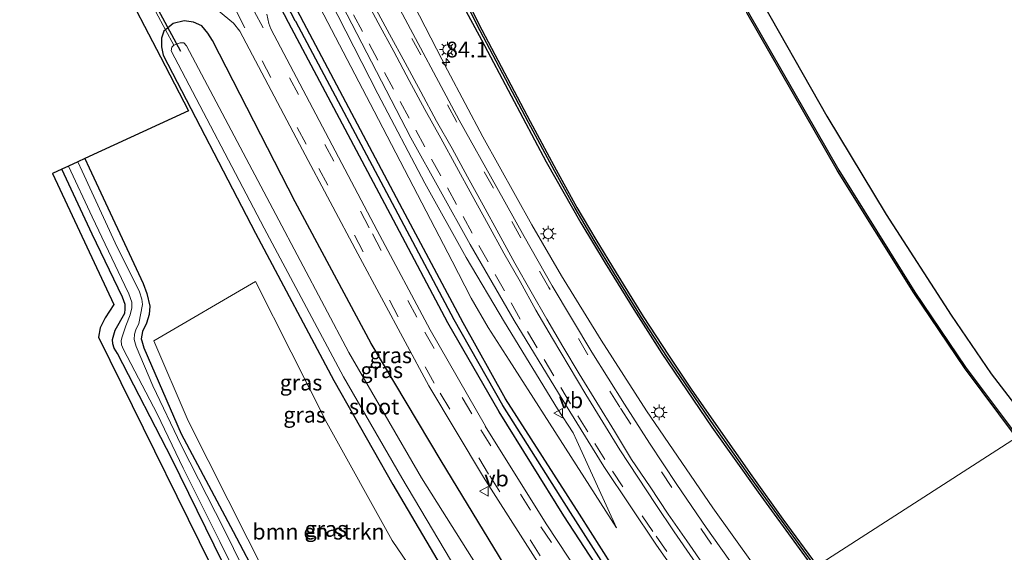
# Model space of a CAD drawing. Units: metres. Extents: x 109997 to 112121, y 518750 to 523461.
# Drawn here: x 111316 to 111473, y 521479 to 521564 of the extents above; entities that cross this region are included whole.
import ezdxf
from ezdxf.enums import TextEntityAlignment as Align

# ---------------------------------------------------------------- set-up
doc = ezdxf.new("R2010")
doc.units = ezdxf.units.M
doc.linetypes.add('IE-TERREINAFSCHEIDING', pattern=[10, 8, -2])
doc.linetypes.add('VW-3-9_STREEP', pattern=[12, 3, -9])
doc.layers.get('0').update_dxf_attribs({"lineweight": 25})
for name, color, linetype, lineweight in [('B-ME-AM-KILOMETR-S-B1', 7, 'Continuous', 18), ('B-ME-BV-GELEIDECONSTRUCTIE-GELEIDERAIL-L-B1', 213, 'BV-GELEIDERAIL', 18), ('B-ME-GC-DAMWAND-GV-B6', 10, 'Continuous', 25), ('B-ME-GR-BOMENSTRUIKEN-GV-B6', 93, 'Continuous', 18), ('B-ME-GW-INSTEEKWATERGANG-L-B1', 10, 'Continuous', 25), ('B-ME-GW-KRUINLIJN-L-B1', 93, 'Continuous', 18), ('B-ME-GW-TEENLIJN-L-B1', 93, 'Continuous', 18), ('B-ME-GW-WATERGANG-GREPPEL-L-B1', 10, 'Continuous', 25), ('B-ME-IE-GRASLAND-GV-B6', 93, 'Continuous', 18), ('B-ME-IE-GRONDWERKLIJN-GROND_INGERICHT-GV-B6', 253, 'Continuous', 18), ('B-ME-IE-HULPGEOMETRIE-L-B1', 53, 'Continuous', 18), ('B-ME-IE-MEUBILAIR_WEGMEUBILAIR-LICHTMAST-S-B1', 8, 'Continuous', 18), ('B-ME-IE-TERREINAFSCHEIDING-RASTERHEKWERK-L-B1', 8, 'IE-TERREINAFSCHEIDING', 18), ('B-ME-KG-KADASTRAAL-OPNAMEDTMGRENS-L-B1', 10, 'Continuous', 25), ('B-ME-KW-DUIKER-L-B1', 10, 'Continuous', 25), ('B-ME-OB-BESCHOEIING-GV-B6', 10, 'Continuous', 25), ('B-ME-OB-WATERLIJN-L-B1', 133, 'OB-WATERLIJN', 18), ('B-ME-OG-WATER-GV-B6', 153, 'Continuous', 18), ('B-ME-VH-VERH_SOORT-BITUMEN-GV-B6', 8, 'IE-TERREINAFSCHEIDING-NATUURLIJK-HOUTWAL', 18), ('B-ME-VW-MARKERING-39STREEP-015-L-B1', 255, 'VW-3-9_STREEP', 18), ('B-ME-VW-MARKERING-STREEP-015-L-B1', 7, 'Continuous', 18), ('B-ME-VW-MEUBILAIR_WEGMEUBILAIR-VERKEERSBORD-S-B1', 8, 'Continuous', 18)]:
    doc.layers.add(name, color=color, linetype=linetype, lineweight=lineweight)
doc.styles.add('NLCS-ISO', font='NLCS-ISO.TTF')
doc.linetypes.add('BV-GELEIDERAIL', pattern='A,10,-3,[108,NLCS.SHX,S=1,R=0,X=0,Y=0],-3', length=16)
doc.linetypes.add('IE-TERREINAFSCHEIDING-NATUURLIJK-HOUTWAL', pattern='A,7,-1.5,[67,NLCS.SHX,S=0.75,R=45,X=0,Y=0],-1.5,7,-1.5,[70,NLCS.SHX,S=0.75,R=0,X=0,Y=0],-1.5', length=20)
doc.linetypes.add('OB-WATERLIJN', pattern='A,10,[32,NLCS.SHX,S=2,R=0,X=0,Y=0],-12', length=22)

# ---------------------------------------------------------------- blocks, each defined once
blk = doc.blocks.new('verkeersbord')
for p, q in [((0, 0.75), (-0.75, -0.625)), ((0.75, -0.625), (0, 0.75)), ((-0.75, -0.625), (0.75, -0.625))]:
    blk.add_line(p, q)
blk = doc.blocks.new('hecto')
for p, q in [((0, 0.625), (-0.625, 0)), ((0, -0.625), (0, 0.625)), ((-0.625, 0), (0.625, 0)), ((0.625, 0), (0, -0.625))]:
    blk.add_line(p, q)
blk = doc.blocks.new('lantaarnpaal')
for p, q in [((-0.75, 0), (-1.25, 0)), ((-0.88, 0.88), (-0.53, 0.53)), ((0, 0.75), (0, 1.25)), ((0.53, 0.53), (0.88, 0.88)), ((0.75, 0), (1.25, 0)), ((-0.53, -0.53), (-0.88, -0.88)), ((0, -0.75), (0, -1.25)), ((0.53, -0.53), (0.88, -0.88))]:
    blk.add_line(p, q)
blk.add_circle((0, 0), 0.75)

msp = doc.modelspace()

# ---------------------------------------------------------------- linework, layer by layer
at = {"layer": 'B-ME-BV-GELEIDECONSTRUCTIE-GELEIDERAIL-L-B1'}
msp.add_polyline3d([(111436.144, 521472.44, 2.226), (111426.373, 521486.046, 2.213), (111415.853, 521501.464, 2.153), (111408.648, 521512.687, 2.113), (111402.365, 521522.91, 2.173), (111397.655, 521530.98, 2.133), (111389.845, 521544.958, 2.101), (111384.214, 521555.588, 2.17), (111374.503, 521574.544, 2.147), (111364.819, 521593.562, 2.208), (111346.77, 521629.246, 2.386), (111339.93, 521642.254, 2.484), (111331.332, 521658.823, 2.469), (111317.027, 521685.929, 2.363), (111306.802, 521704.629, 2.377), (111293.795, 521727.853, 2.459)], dxfattribs=at)
at = {"layer": 'B-ME-GC-DAMWAND-GV-B6'}
for points in [[(111474.779, 521497.337, -0.01), (111474.61, 521497.228, -0.552), (111466.366, 521508.249, -0.552), (111458.304, 521520.195, -0.552), (111446.197, 521539.571, -0.552), (111431.799, 521564.663, -0.552)], [(111431.975, 521564.759, -0.01), (111446.369, 521539.674, -0.01), (111458.472, 521520.304, -0.01), (111466.529, 521508.365, -0.01), (111474.779, 521497.337, -0.01)]]:
    msp.add_polyline3d(points, dxfattribs=at)
at = {"layer": 'B-ME-GR-BOMENSTRUIKEN-GV-B6'}
msp.add_polyline3d([(111337.608, 521512.564, -0.84), (111353.755, 521522.01, -0.447), (111365.068, 521499.547, -0.141), (111375.427, 521480.832, -0.033), (111392.234, 521456.231, -0.267), (111371.509, 521443.345, -0.832), (111343.029, 521499.868, -0.875), (111337.608, 521512.564, -0.84)], dxfattribs=at)
at = {"layer": 'B-ME-GW-INSTEEKWATERGANG-L-B1'}
msp.add_line((111326.642, 521541.527, -0.999), (111327.331, 521540.051, -0.994), dxfattribs=at)
for points in [[(111420.613, 521462.431, 1.222), (111412.197, 521473.995, 1.194), (111405.19, 521485.023, 1.255), (111393.473, 521503.354, 1.277), (111386.72, 521515.403, 1.331), (111377.102, 521533.494, 1.317), (111361.444, 521563.111, 1.346), (111340.898, 521602.395, 1.327), (111323.304, 521635.914, 1.299), (111300.415, 521679.368, 1.307), (111283.632, 521711.147, 1.38), (111283.631, 521711.098, 1.38), (111279.634, 521718.404, 1.391)], [(111418.772, 521461.245, -0.048), (111410.96, 521472.094, 1.247), (111402.698, 521484.738, 1.279), (111392.43, 521501.271, 1.302), (111384.285, 521515.42, 1.33), (111375.645, 521531.752, 1.289), (111359.001, 521563.14, 1.312), (111338.434, 521602.587, 1.344), (111321.993, 521634.049, 1.271), (111297.848, 521679.614, 1.249), (111281.962, 521709.243, 1.358), (111277.662, 521717.127, 1.362)], [(111385.378, 521568.304, 0.517), (111389.643, 521560.362, 0.52), (111394.344, 521551.497, 0.477), (111399.898, 521541.028, 0.543), (111405.43, 521531.33, 0.566), (111409.259, 521524.907, 0.566), (111413.843, 521517.525, 0.557), (111418.258, 521510.545, 0.603), (111426.218, 521498.845, 0.606), (111433.603, 521488.493, 0.643), (111440.536, 521478.98, 0.597), (111442.347, 521476.437, 0.625)], [(111408.134, 521454.345, 0.763), (111398.34, 521468.635, 0.848), (111383.219, 521493.487, 1.014), (111372.14, 521512.129, 1.034), (111360.063, 521534.626, 0.963), (111346.94, 521560.271, 1.082), (111346.193, 521561.46, 1.024), (111345.197, 521562.593, 0.955), (111343.919, 521563.206, 0.763), (111342.439, 521563.415, 0.6), (111340.667, 521562.96, 0.405), (111339.463, 521561.997, 0.011), (111339.187, 521561.776, 0.011), (111338.835, 521560.632, -0.334), (111338.789, 521559.253, -0.582), (111339.096, 521557.928, -0.618), (111353.764, 521529.65, -0.452), (111366.183, 521506.239, -0.334), (111375.562, 521489.742, -0.367), (111384.996, 521473.723, -0.279), (111393.501, 521460.707, -0.304)], [(111310.79, 521446.453, -1.207), (111327.37, 521455.33, -1.247), (111338.946, 521461.517, -1.23), (111350.787, 521467.398, -1.089), (111351.58, 521468, -1.089), (111351.819, 521468.417, -1.089), (111351.908, 521468.871, -1.089), (111351.887, 521469.584, -1.089), (111351.465, 521471.445, -1.089), (111347.176, 521480.076, -1.083), (111340.429, 521493.791, -1.127), (111331.82, 521510.529, -1.112), (111331.316, 521511.416, -1.112), (111331.101, 521512.082, -1.112), (111331.049, 521512.755, -1.112), (111331.441, 521514.248, -1.112), (111332.972, 521516.965, -1.086), (111333.068, 521517.591, -1.086), (111333.038, 521518.329, -1.086), (111332.621, 521519.519, -1.081), (111327.776, 521529.503, -1.072), (111322.973, 521539.835, -1.093)], [(111327.331, 521540.051, -0.994), (111335.907, 521521.679, -0.928), (111336.479, 521520.091, -0.928), (111336.94, 521518.06, -0.971), (111336.86, 521516.734, -0.997), (111336.408, 521515.38, -0.954), (111335.771, 521514.028, -0.954), (111335.597, 521512.904, -0.954), (111335.682, 521512.537, -0.954), (111336.017, 521511.465, -0.954), (111341.93, 521497.802, -0.989), (111350.193, 521482.257, -1.012), (111354.4, 521474.341, -0.826)]]:
    msp.add_polyline3d(points, dxfattribs=at)
at = {"layer": 'B-ME-GW-KRUINLIJN-L-B1'}
msp.add_polyline3d([(111411.1, 521482.853, 1.558), (111404.806, 521496.684, 1.842), (111404.224, 521497.932, 1.854), (111401.71, 521501.776, 1.831), (111393.285, 521515.534, 1.802), (111387.218, 521525.788, 1.791), (111380.627, 521537.633, 1.77), (111373.182, 521551.82, 1.747), (111365.526, 521566.792, 1.624), (111358.818, 521578.874, 1.498), (111356.913, 521582.307, 1.463), (111346.186, 521603.81, 1.549), (111332.139, 521631.106, 1.563), (111325.311, 521644.595, 1.523), (111318.882, 521653.559, 1.368)], dxfattribs=at)
at = {"layer": 'B-ME-GW-TEENLIJN-L-B1'}
msp.add_polyline3d([(111318.882, 521653.559, 1.368), (111326.97, 521636.797, 1.17), (111340.252, 521611.161, 1.049), (111351.754, 521588.68, 0.994), (111355.643, 521581.335, 1.012), (111357.144, 521578.499, 1.019), (111363.381, 521566.718, 1.049), (111372.586, 521549.077, 1.075), (111384.968, 521525.223, 0.98), (111387.972, 521519.33, 1.003), (111390.683, 521514.681, 1.003), (111394.023, 521509.506, 1.04), (111399.609, 521500.791, 1.069), (111411.1, 521482.853, 1.558)], dxfattribs=at)
at = {"layer": 'B-ME-GW-WATERGANG-GREPPEL-L-B1'}
msp.add_polyline3d([(111419.714, 521461.851, 0.685), (111411.557, 521473.097, 0.655), (111403.801, 521485.289, 0.636), (111393.041, 521502.295, 0.676), (111385.278, 521515.875, 0.711), (111376.396, 521532.7, 0.772), (111360.158, 521563.308, 0.662), (111360.066, 521563.411, 0.717), (111339.509, 521602.866, 0.771), (111322.559, 521635.241, 0.69), (111298.933, 521679.953, 0.688), (111282.799, 521710.192, 0.718), (111278.623, 521717.749, 0.735)], dxfattribs=at)
at = {"layer": 'B-ME-IE-GRASLAND-GV-B6'}
for points in [[(111338.434, 521602.587, 1.344), (111359.001, 521563.14, 1.312), (111375.645, 521531.752, 1.289), (111384.285, 521515.42, 1.33), (111392.43, 521501.271, 1.302), (111402.698, 521484.738, 1.279), (111410.96, 521472.094, 1.247), (111418.772, 521461.245, -0.048)], [(111419.714, 521461.851, 0.685), (111418.772, 521461.245, -0.048), (111410.96, 521472.094, 1.247), (111402.698, 521484.738, 1.279), (111392.43, 521501.271, 1.302), (111384.285, 521515.42, 1.33), (111375.645, 521531.752, 1.289), (111359.001, 521563.14, 1.312), (111338.434, 521602.587, 1.344)], [(111339.509, 521602.866, 0.771), (111360.066, 521563.411, 0.717), (111360.158, 521563.308, 0.662), (111376.396, 521532.7, 0.772), (111385.278, 521515.875, 0.711), (111393.041, 521502.295, 0.676), (111403.801, 521485.289, 0.636), (111411.557, 521473.097, 0.655), (111419.714, 521461.851, 0.685)], [(111420.613, 521462.431, 1.222), (111419.714, 521461.851, 0.685), (111411.557, 521473.097, 0.655), (111403.801, 521485.289, 0.636), (111393.041, 521502.295, 0.676), (111385.278, 521515.875, 0.711), (111376.396, 521532.7, 0.772), (111360.158, 521563.308, 0.662), (111360.066, 521563.411, 0.717), (111339.509, 521602.866, 0.771)], [(111340.898, 521602.395, 1.327), (111361.444, 521563.111, 1.346), (111377.102, 521533.494, 1.317), (111386.72, 521515.403, 1.331), (111393.473, 521503.354, 1.277), (111405.19, 521485.023, 1.255), (111412.197, 521473.995, 1.194), (111420.613, 521462.431, 1.222)], [(111367.534, 521565.911, 1.716), (111378.436, 521544.828, 1.75), (111387.835, 521527.847, 1.77), (111394.824, 521515.805, 1.77), (111401.871, 521504.254, 1.7765), (111409.0848, 521492.5694, 1.7832), (111417.4434, 521480.1142, 1.7903), (111426.0436, 521467.8244, 1.7974), (111426.9948, 521466.5477, 1.882), (111425.651, 521465.677, 1.762), (111420.613, 521462.431, 1.222), (111412.197, 521473.995, 1.194), (111405.19, 521485.023, 1.255), (111393.473, 521503.354, 1.277), (111386.72, 521515.403, 1.331), (111377.102, 521533.494, 1.317), (111361.444, 521563.111, 1.346), (111340.898, 521602.395, 1.327)], [(111384.45, 521571.723, 0.051), (111389.429, 521561.835, 0.051), (111397.079, 521547.251, 0.051), (111401.217, 521539.589, 0.051), (111404.499, 521533.616, 0.051), (111407.53, 521528.488, 0.051), (111410.779, 521523.195, 0.051), (111415.074, 521516.292, 0.051), (111419.076, 521510.098, 0.051), (111422.712, 521504.732, 0.051), (111426.614, 521499.082, 0.051), (111432.328, 521490.942, 0.051), (111437.279, 521484.045, 0.051), (111442.683, 521476.653, 0.051)], [(111354.4, 521474.341, -0.826), (111350.193, 521482.257, -1.012), (111341.93, 521497.802, -0.989), (111336.017, 521511.465, -0.954), (111335.682, 521512.537, -0.954), (111335.597, 521512.904, -0.954), (111335.771, 521514.028, -0.954), (111336.408, 521515.38, -0.954), (111336.86, 521516.734, -0.997), (111336.94, 521518.06, -0.971), (111336.479, 521520.091, -0.928), (111335.907, 521521.679, -0.928), (111327.331, 521540.051, -0.994), (111326.642, 521541.527, -0.999), (111343.105, 521549.114, -0.452), (111338.652, 521557.698, -0.618), (111332.25, 521570.041, 0.16)], [(111442.347, 521476.437, 0.625), (111440.536, 521478.98, 0.597), (111433.603, 521488.493, 0.643), (111426.218, 521498.845, 0.606), (111418.258, 521510.545, 0.603), (111413.843, 521517.525, 0.557), (111409.259, 521524.907, 0.566), (111405.43, 521531.33, 0.566), (111399.898, 521541.028, 0.543), (111394.344, 521551.497, 0.477), (111389.643, 521560.362, 0.52), (111385.378, 521568.304, 0.517)], [(111385.378, 521568.304, 0.517), (111389.643, 521560.362, 0.52), (111394.344, 521551.497, 0.477), (111399.898, 521541.028, 0.543), (111405.43, 521531.33, 0.566), (111409.259, 521524.907, 0.566), (111413.843, 521517.525, 0.557), (111418.258, 521510.545, 0.603), (111426.218, 521498.845, 0.606), (111433.603, 521488.493, 0.643), (111440.536, 521478.98, 0.597), (111442.347, 521476.437, 0.625)], [(111432.977, 521568.537, 0.753), (111444.49, 521548.236, 0.776), (111453.913, 521532.622, 0.767), (111464.237, 521516.635, 0.753), (111470.609, 521507.301, 0.77), (111477.088, 521498.825, 0.812), (111474.779, 521497.337, -0.01), (111466.529, 521508.365, -0.01), (111458.472, 521520.304, -0.01), (111446.369, 521539.674, -0.01), (111431.975, 521564.759, -0.01)], [(111411.1, 521482.853, 1.558), (111399.609, 521500.791, 1.069), (111394.023, 521509.506, 1.04), (111390.683, 521514.681, 1.003), (111387.972, 521519.33, 1.003), (111384.968, 521525.223, 0.98), (111372.586, 521549.077, 1.075), (111363.381, 521566.718, 1.049)], [(111363.381, 521566.718, 1.049), (111372.586, 521549.077, 1.075), (111384.968, 521525.223, 0.98), (111387.972, 521519.33, 1.003), (111390.683, 521514.681, 1.003), (111394.023, 521509.506, 1.04), (111399.609, 521500.791, 1.069)], [(111365.526, 521566.792, 1.624), (111373.182, 521551.82, 1.747), (111380.627, 521537.633, 1.77), (111387.218, 521525.788, 1.791), (111393.285, 521515.534, 1.802), (111401.71, 521501.776, 1.831), (111404.224, 521497.932, 1.854), (111404.806, 521496.684, 1.842), (111411.1, 521482.853, 1.558)], [(111399.609, 521500.791, 1.069), (111411.1, 521482.853, 1.558), (111404.806, 521496.684, 1.842), (111404.224, 521497.932, 1.854), (111401.71, 521501.776, 1.831), (111393.285, 521515.534, 1.802), (111387.218, 521525.788, 1.791), (111380.627, 521537.633, 1.77), (111373.182, 521551.82, 1.747), (111365.526, 521566.792, 1.624)], [(111412.51, 521457.187, 1.358), (111408.285, 521454.443, 0.817), (111408.134, 521454.345, 0.763), (111398.34, 521468.635, 0.848), (111383.219, 521493.487, 1.014), (111372.14, 521512.129, 1.034), (111360.063, 521534.626, 0.963), (111346.94, 521560.271, 1.082), (111346.193, 521561.46, 1.024), (111345.197, 521562.593, 0.955), (111343.919, 521563.206, 0.763), (111342.439, 521563.415, 0.6), (111340.667, 521562.96, 0.405), (111339.463, 521561.997, 0.011), (111337.926, 521564.849, 0.614)], [(111337.926, 521564.849, 0.614), (111339.463, 521561.997, 0.011), (111339.187, 521561.776, 0.011), (111338.835, 521560.632, -0.334), (111338.789, 521559.253, -0.582), (111339.096, 521557.928, -0.618), (111353.764, 521529.65, -0.452), (111366.183, 521506.239, -0.334), (111375.562, 521489.742, -0.367), (111384.996, 521473.723, -0.279)], [(111347.845, 521564.988, 1.328), (111350.24, 521563.057, 1.424), (111351.272, 521561.765, 1.424), (111361.235, 521542.891, 1.427), (111370.009, 521526.368, 1.459), (111381.263, 521505.415, 1.412), (111389.945, 521490.907, 1.395), (111398.182, 521478.009, 1.362), (111407.305, 521464.295, 1.331), (111412.51, 521457.187, 1.358)], [(111442.347, 521476.437, 0.625), (111433.854, 521470.964, 1.524), (111430.257, 521475.976, 1.497), (111425.328, 521482.892, 1.48), (111420.654, 521489.713, 1.5), (111416.314, 521496.287, 1.489), (111412.359, 521502.493, 1.494), (111407.182, 521510.744, 1.471), (111400.854, 521521.285, 1.42), (111396.397, 521529.122, 1.394), (111392.062, 521536.915, 1.434), (111386.112, 521547.647, 1.348), (111376.292, 521565.959, 1.486)], [(111408.134, 521454.345, 0.763), (111405.128, 521452.392, -1.443), (111395.375, 521466.609, -1.437), (111380.095, 521490.809, -1.418), (111368.589, 521510.702, -1.438), (111356.995, 521532.656, -1.421), (111342.802, 521559.447, -1.438), (111342.372, 521559.897, -1.44), (111341.766, 521559.919, -1.401), (111340.787, 521559.539, -1.384), (111339.463, 521561.997, 0.011), (111340.667, 521562.96, 0.405), (111342.439, 521563.415, 0.6), (111343.919, 521563.206, 0.763), (111345.197, 521562.593, 0.955), (111346.193, 521561.46, 1.024), (111346.94, 521560.271, 1.082), (111360.063, 521534.626, 0.963), (111372.14, 521512.129, 1.034), (111383.219, 521493.487, 1.014), (111398.34, 521468.635, 0.848), (111408.134, 521454.345, 0.763)], [(111418.772, 521461.245, -0.048), (111416.271, 521459.63, -1.089), (111408.846, 521469.929, 1.441), (111399.931, 521483.497, 1.486), (111390.209, 521498.982, 1.509), (111390.251, 521498.991, 1.513), (111381.461, 521514.335, 1.547), (111373.09, 521530.087, 1.567), (111356.196, 521562.109, 1.545), (111355.864, 521562.99, 1.549), (111355.537, 521564.485, 1.558)], [(111384.996, 521473.723, -0.279), (111375.562, 521489.742, -0.367), (111366.183, 521506.239, -0.334), (111353.764, 521529.65, -0.452), (111339.096, 521557.928, -0.618), (111338.789, 521559.253, -0.582), (111338.835, 521560.632, -0.334), (111339.187, 521561.776, 0.011), (111339.463, 521561.997, 0.011), (111340.787, 521559.539, -1.384)], [(111340.787, 521559.539, -1.384), (111340.461, 521559.215, -1.445), (111340.357, 521558.659, -1.453), (111355.128, 521530.467, -1.401), (111367.709, 521506.84, -1.409), (111376.989, 521490.768, -1.409), (111386.712, 521474.376, -1.38)], [(111353.241, 521473.44, -1.722), (111348.763, 521482.603, -1.805), (111341.924, 521495.968, -1.805), (111337.458, 521505.423, -1.805), (111334.787, 521511.653, -1.805), (111334.472, 521512.76, -1.805), (111334.528, 521513.601, -1.805), (111334.719, 521514.297, -1.805), (111335.207, 521515.32, -1.805), (111335.771, 521518.332, -1.805), (111335.675, 521519.203, -1.805), (111335.333, 521520.326, -1.805), (111331.431, 521528.115, -1.805), (111326.239, 521539.495, -1.805), (111325.543, 521541.02, -1.805), (111326.642, 521541.527, -0.999), (111327.331, 521540.051, -0.994), (111335.907, 521521.679, -0.928), (111336.479, 521520.091, -0.928), (111336.94, 521518.06, -0.971), (111336.86, 521516.734, -0.997), (111336.408, 521515.38, -0.954), (111335.771, 521514.028, -0.954), (111335.597, 521512.904, -0.954), (111335.682, 521512.537, -0.954), (111336.017, 521511.465, -0.954), (111341.93, 521497.802, -0.989), (111350.193, 521482.257, -1.012), (111354.4, 521474.341, -0.826)], [(111351.465, 521471.445, -1.089), (111347.176, 521480.076, -1.083), (111340.429, 521493.791, -1.127), (111331.82, 521510.529, -1.112), (111331.316, 521511.416, -1.112), (111331.101, 521512.082, -1.112), (111331.049, 521512.755, -1.112), (111331.441, 521514.248, -1.112), (111332.972, 521516.965, -1.086), (111333.068, 521517.591, -1.086), (111333.038, 521518.329, -1.086), (111332.621, 521519.519, -1.081), (111327.776, 521529.503, -1.072), (111322.973, 521539.835, -1.093), (111324.061, 521540.337, -1.805), (111327.828, 521532.276, -1.805), (111332.992, 521521.369, -1.805), (111333.639, 521520.014, -1.805), (111334.091, 521518.712, -1.805), (111334.079, 521517.791, -1.805), (111333.817, 521516.715, -1.805), (111333.175, 521514.938, -1.805), (111332.546, 521513.188, -1.805), (111332.413, 521512.602, -1.805), (111332.477, 521511.909, -1.805), (111332.771, 521511.211, -1.805), (111338.117, 521500.953, -1.805), (111342.257, 521492.341, -1.805), (111348.095, 521480.672, -1.805), (111351.796, 521473.192, -1.805)], [(111337.608, 521512.564, -0.84), (111343.029, 521499.868, -0.875), (111371.509, 521443.345, -0.832), (111392.234, 521456.231, -0.267), (111375.427, 521480.832, -0.033), (111365.068, 521499.547, -0.141), (111353.755, 521522.01, -0.447), (111337.608, 521512.564, -0.84)]]:
    msp.add_polyline3d(points, dxfattribs=at)
at = {"layer": 'B-ME-IE-GRONDWERKLIJN-GROND_INGERICHT-GV-B6'}
msp.add_polyline3d([(111350.143, 521469.84, -1.092), (111328.809, 521513.142, -1.161), (111329.074, 521514.651, -1.161), (111329.888, 521516.216, -1.161), (111331.263, 521518.342, -1.152), (111321.524, 521539.154, -1.043), (111322.973, 521539.835, -1.093), (111327.776, 521529.503, -1.072), (111332.621, 521519.519, -1.081), (111333.038, 521518.329, -1.086), (111333.068, 521517.591, -1.086), (111332.972, 521516.965, -1.086), (111331.441, 521514.248, -1.112), (111331.049, 521512.755, -1.112), (111331.101, 521512.082, -1.112), (111331.316, 521511.416, -1.112), (111331.82, 521510.529, -1.112), (111340.429, 521493.791, -1.127), (111347.176, 521480.076, -1.083), (111351.465, 521471.445, -1.089)], dxfattribs=at)
at = {"layer": 'B-ME-IE-HULPGEOMETRIE-L-B1'}
msp.add_polyline3d([(111474.61, 521497.228, -0.552), (111442.935, 521476.816, -0.55)], dxfattribs=at)
at = {"layer": 'B-ME-IE-TERREINAFSCHEIDING-RASTERHEKWERK-L-B1'}
for p, q in [((111337.926, 521564.849, 0.614), (111339.463, 521561.997, 0.011)), ((111339.463, 521561.997, 0.011), (111340.787, 521559.539, -1.384))]:
    msp.add_line(p, q, dxfattribs=at)
at = {"layer": 'B-ME-KG-KADASTRAAL-OPNAMEDTMGRENS-L-B1'}
for points in [[(111337.629, 521757.892, 0.767), (111343.169, 521746.894, 0.776), (111349.906, 521734.053, 0.756), (111356.206, 521721.348, 0.724), (111362.459, 521709.392, 0.718), (111368.049, 521697.891, 0.632), (111370.687, 521693.097, 0.425), (111373.142, 521688.624, 0.592), (111379.061, 521677.235, 0.546), (111385.001, 521665.107, 0.546), (111390.778, 521653.216, 0.514), (111396.179, 521642.471, 0.615), (111403.691, 521627.749, 0.678), (111410.031, 521614.19, 0.704), (111415.861, 521601.825, 0.623), (111424.024, 521585.801, 0.589), (111432.977, 521568.537, 0.753), (111444.49, 521548.236, 0.776), (111453.913, 521532.622, 0.767), (111464.237, 521516.635, 0.753), (111470.609, 521507.301, 0.77), (111477.088, 521498.825, 0.812)], [(111260.066, 521705.733, 0.101), (111263.329, 521700.31, -0.397), (111265.097, 521697.37, -0.618), (111268.373, 521692.189, -0.745), (111283.622, 521663.053, -0.633), (111298.381, 521635.051, -0.689), (111313.685, 521605.827, -0.636), (111329.737, 521575.919, -0.898), (111330.06, 521575.3, -0.918), (111330.041, 521575.232, -0.932), (111329.852, 521574.994, -0.946), (111327.201, 521573.716, -0.938), (111327.418, 521573.266, -0.938), (111327.68, 521572.722, -1.389), (111328.364, 521571.302, -1.396), (111328.825, 521570.345, -0.618), (111329.049, 521569.882, -0.618), (111330.091, 521570.11, -0.506), (111331.484, 521569.95, -0.394), (111332.25, 521570.041, 0.16), (111338.652, 521557.698, -0.618), (111343.105, 521549.114, -0.452), (111326.642, 521541.527, -0.999)], [(111326.642, 521541.527, -0.999), (111325.543, 521541.02, -1.805), (111324.061, 521540.337, -1.805), (111322.973, 521539.835, -1.093), (111321.524, 521539.154, -1.043), (111331.263, 521518.342, -1.152), (111329.888, 521516.216, -1.161), (111329.074, 521514.651, -1.161), (111328.809, 521513.142, -1.161), (111350.143, 521469.84, -1.092), (111253.986, 521417.869, -1.014)]]:
    msp.add_polyline3d(points, dxfattribs=at)
at = {"layer": 'B-ME-KW-DUIKER-L-B1'}
msp.add_line((111333.261, 521574.55, -1.975), (111341.854, 521558.595, -1.967), dxfattribs=at)
at = {"layer": 'B-ME-OB-BESCHOEIING-GV-B6'}
for points in [[(111442.683, 521476.653, 0.051), (111437.279, 521484.045, 0.051), (111432.328, 521490.942, 0.051), (111426.614, 521499.082, 0.051), (111422.712, 521504.732, 0.051), (111419.076, 521510.098, 0.051), (111415.074, 521516.292, 0.051), (111410.779, 521523.195, 0.051), (111407.53, 521528.488, 0.051), (111404.499, 521533.616, 0.051), (111401.217, 521539.589, 0.051), (111397.079, 521547.251, 0.051), (111389.429, 521561.835, 0.051), (111384.45, 521571.723, 0.051)], [(111384.717, 521571.859, -0.55), (111389.696, 521561.972, -0.55), (111397.344, 521547.392, -0.55), (111401.48, 521539.733, -0.55), (111404.76, 521533.765, -0.55), (111407.787, 521528.643, -0.55), (111411.034, 521523.353, -0.55), (111415.327, 521516.453, -0.55), (111419.326, 521510.264, -0.55), (111422.96, 521504.901, -0.55), (111426.86, 521499.253, -0.55), (111432.573, 521491.116, -0.55), (111437.522, 521484.221, -0.55), (111442.935, 521476.816, -0.55)]]:
    msp.add_polyline3d(points, dxfattribs=at)
at = {"layer": 'B-ME-OB-WATERLIJN-L-B1'}
for points in [[(111335.503, 521756.435, -0.525), (111340.404, 521746.671, -0.526), (111347.121, 521734.095, -0.526), (111353.127, 521722.45, -0.526), (111358.974, 521711.217, -0.526), (111363.87, 521701.899, -0.526), (111367.104, 521694.866, -0.537), (111368.14, 521692.612, -0.541), (111371.173, 521686.015, -0.552), (111383.126, 521662.419, -0.552), (111391.018, 521646.224, -0.552), (111397.386, 521633.335, -0.552), (111403.165, 521621.502, -0.552), (111413.246, 521600.941, -0.552), (111421.351, 521584.837, -0.552), (111431.799, 521564.663, -0.552), (111446.197, 521539.571, -0.552), (111458.304, 521520.195, -0.552), (111466.366, 521508.249, -0.552), (111474.61, 521497.228, -0.552)], [(111384.717, 521571.859, -0.55), (111389.696, 521561.972, -0.55), (111397.344, 521547.392, -0.55), (111401.48, 521539.733, -0.55), (111404.76, 521533.765, -0.55), (111407.787, 521528.643, -0.55), (111411.034, 521523.353, -0.55), (111415.327, 521516.453, -0.55), (111419.326, 521510.264, -0.55), (111422.96, 521504.901, -0.55), (111426.86, 521499.253, -0.55), (111432.573, 521491.116, -0.55), (111437.522, 521484.221, -0.55), (111442.935, 521476.816, -0.55)]]:
    msp.add_polyline3d(points, dxfattribs=at)
at = {"layer": 'B-ME-OG-WATER-GV-B6'}
for points in [[(111431.799, 521564.663, -0.552), (111446.197, 521539.571, -0.552), (111458.304, 521520.195, -0.552), (111466.366, 521508.249, -0.552), (111474.61, 521497.228, -0.552), (111442.935, 521476.816, -0.55), (111437.522, 521484.221, -0.55), (111432.573, 521491.116, -0.55), (111426.86, 521499.253, -0.55), (111422.96, 521504.901, -0.55), (111419.326, 521510.264, -0.55), (111415.327, 521516.453, -0.55), (111411.034, 521523.353, -0.55), (111407.787, 521528.643, -0.55), (111404.76, 521533.765, -0.55), (111401.48, 521539.733, -0.55), (111397.344, 521547.392, -0.55), (111389.696, 521561.972, -0.55), (111384.717, 521571.859, -0.55)], [(111386.712, 521474.376, -1.38), (111376.989, 521490.768, -1.409), (111367.709, 521506.84, -1.409), (111355.128, 521530.467, -1.401), (111340.357, 521558.659, -1.453), (111340.461, 521559.215, -1.445), (111340.787, 521559.539, -1.384), (111341.766, 521559.919, -1.401), (111342.372, 521559.897, -1.44), (111342.802, 521559.447, -1.438), (111356.995, 521532.656, -1.421), (111368.589, 521510.702, -1.438), (111380.095, 521490.809, -1.418), (111395.375, 521466.609, -1.437)], [(111351.796, 521473.192, -1.805), (111348.095, 521480.672, -1.805), (111342.257, 521492.341, -1.805), (111338.117, 521500.953, -1.805), (111332.771, 521511.211, -1.805), (111332.477, 521511.909, -1.805), (111332.413, 521512.602, -1.805), (111332.546, 521513.188, -1.805), (111333.175, 521514.938, -1.805), (111333.817, 521516.715, -1.805), (111334.079, 521517.791, -1.805), (111334.091, 521518.712, -1.805), (111333.639, 521520.014, -1.805), (111332.992, 521521.369, -1.805), (111327.828, 521532.276, -1.805), (111324.061, 521540.337, -1.805), (111325.543, 521541.02, -1.805), (111326.239, 521539.495, -1.805), (111331.431, 521528.115, -1.805), (111335.333, 521520.326, -1.805), (111335.675, 521519.203, -1.805), (111335.771, 521518.332, -1.805), (111335.207, 521515.32, -1.805), (111334.719, 521514.297, -1.805), (111334.528, 521513.601, -1.805), (111334.472, 521512.76, -1.805), (111334.787, 521511.653, -1.805), (111337.458, 521505.423, -1.805), (111341.924, 521495.968, -1.805), (111348.763, 521482.603, -1.805), (111353.241, 521473.44, -1.722)], [(111513.88, 521399.688, -0.55), (111510.428, 521402.398, -0.55), (111505.966, 521406.157, -0.55), (111501.946, 521409.699, -0.55), (111497.266, 521414.243, -0.55), (111493.025, 521418.516, -0.55), (111488.52, 521423.269, -0.55), (111483.188, 521429.085, -0.55), (111477.489, 521435.433, -0.55), (111470.666, 521443.123, -0.55), (111466.625, 521447.751, -0.55), (111461.545, 521453.712, -0.55), (111457.471, 521458.534, -0.55), (111454.129, 521462.676, -0.55), (111451.388, 521466.019, -0.55), (111448.056, 521470.25, -0.55), (111442.935, 521476.816, -0.55), (111474.61, 521497.228, -0.552)]]:
    msp.add_polyline3d(points, dxfattribs=at)
at = {"layer": 'B-ME-VH-VERH_SOORT-BITUMEN-GV-B6'}
for points in [[(111416.271, 521459.63, -1.089), (111415.497, 521459.127, -0.29), (111413.316, 521457.711, 1.37), (111412.51, 521457.187, 1.358), (111407.305, 521464.295, 1.331), (111398.182, 521478.009, 1.362), (111389.945, 521490.907, 1.395), (111381.263, 521505.415, 1.412), (111370.009, 521526.368, 1.459), (111361.235, 521542.891, 1.427), (111351.272, 521561.765, 1.424), (111350.24, 521563.057, 1.424), (111347.845, 521564.988, 1.328)], [(111427.625, 521466.956, 1.88), (111426.9948, 521466.5477, 1.882), (111426.0436, 521467.8244, 1.7974), (111417.4434, 521480.1142, 1.7903), (111409.0848, 521492.5694, 1.7832), (111401.871, 521504.254, 1.7765), (111394.824, 521515.805, 1.77), (111387.835, 521527.847, 1.77), (111378.436, 521544.828, 1.75), (111367.534, 521565.911, 1.716)], [(111376.292, 521565.959, 1.486), (111386.112, 521547.647, 1.348), (111392.062, 521536.915, 1.434), (111396.397, 521529.122, 1.394), (111400.854, 521521.285, 1.42), (111407.182, 521510.744, 1.471), (111412.359, 521502.493, 1.494), (111416.314, 521496.287, 1.489), (111420.654, 521489.713, 1.5), (111425.328, 521482.892, 1.48), (111430.257, 521475.976, 1.497), (111433.854, 521470.964, 1.524), (111433.112, 521470.476, 1.609), (111430.645, 521468.895, 1.807), (111429.99, 521468.477, 1.821), (111427.625, 521466.956, 1.88)], [(111355.537, 521564.485, 1.558), (111355.864, 521562.99, 1.549), (111356.196, 521562.109, 1.545), (111373.09, 521530.087, 1.567), (111381.461, 521514.335, 1.547), (111390.251, 521498.991, 1.513), (111390.209, 521498.982, 1.509), (111399.931, 521483.497, 1.486), (111408.846, 521469.929, 1.441), (111416.271, 521459.63, -1.089)]]:
    msp.add_polyline3d(points, dxfattribs=at)
at = {"layer": 'B-ME-VW-MARKERING-39STREEP-015-L-B1'}
for points in [[(111274.359, 521714.989, 1.488), (111274.512, 521714.707, 1.488), (111281.928, 521701.03, 1.497), (111294.277, 521677.971, 1.515), (111318.801, 521631.467, 1.543), (111334.757, 521600.996, 1.569), (111345.655, 521580.067, 1.545), (111353.558, 521564.966, 1.533), (111372.303, 521529.539, 1.544), (111380.623, 521513.963, 1.536), (111389.535, 521498.421, 1.496), (111399.067, 521482.99, 1.476), (111408.145, 521469.4, 1.436), (111415.497, 521459.127, -0.29)], [(111413.316, 521457.711, 1.37), (111408.024, 521464.984, 1.354), (111398.982, 521478.427, 1.388), (111390.772, 521491.39, 1.414), (111382.119, 521505.812, 1.439), (111370.857, 521526.715, 1.467), (111361.774, 521543.793, 1.441), (111352.053, 521562.318, 1.456), (111342.305, 521580.79, 1.482), (111328.072, 521608.172, 1.481), (111312.307, 521638.296, 1.47), (111295.892, 521669.355, 1.453), (111280.673, 521697.876, 1.425), (111272.19, 521713.584, 1.414)], [(111427.625, 521466.956, 1.88), (111425.957, 521469.254, 1.885), (111416.85, 521482.268, 1.917), (111412.102, 521489.343, 1.905), (111409.236, 521493.708, 1.896), (111406.514, 521498.117, 1.908), (111403.759, 521502.549, 1.88), (111401.112, 521507.024, 1.875), (111398.457, 521511.472, 1.84), (111395.788, 521515.999, 1.814), (111393.29, 521520.511, 1.809), (111390.676, 521525.095, 1.812), (111388.177, 521529.666, 1.823), (111385.679, 521534.229, 1.837), (111383.155, 521538.804, 1.831), (111380.649, 521543.377, 1.823), (111378.15, 521547.951, 1.799), (111375.664, 521552.539, 1.801), (111373.194, 521557.133, 1.778), (111370.727, 521561.722, 1.766), (111368.264, 521566.331, 1.782)], [(111433.112, 521470.476, 1.609), (111419.856, 521489.246, 1.576), (111411.606, 521502.013, 1.57), (111406.548, 521510.341, 1.544), (111400.352, 521521.044, 1.495), (111395.912, 521528.908, 1.464), (111391.537, 521536.794, 1.504), (111385.681, 521547.421, 1.418), (111375.761, 521565.787, 1.556)]]:
    msp.add_polyline3d(points, dxfattribs=at)
at = {"layer": 'B-ME-VW-MARKERING-STREEP-015-L-B1'}
for points in [[(111429.99, 521468.477, 1.821), (111429.247, 521469.504, 1.82), (111426.161, 521473.704, 1.828), (111423.184, 521477.946, 1.816), (111420.248, 521482.222, 1.816), (111417.341, 521486.559, 1.827), (111414.485, 521490.922, 1.819), (111411.636, 521495.261, 1.813), (111408.931, 521499.663, 1.801), (111406.193, 521504.055, 1.776), (111403.564, 521508.502, 1.755), (111400.912, 521512.951, 1.732), (111398.282, 521517.412, 1.725), (111395.758, 521521.974, 1.72), (111393.182, 521526.491, 1.711), (111390.679, 521531.068, 1.716), (111388.178, 521535.635, 1.713), (111385.658, 521540.199, 1.714), (111383.158, 521544.762, 1.712), (111380.66, 521549.342, 1.709), (111378.175, 521553.922, 1.709), (111375.707, 521558.513, 1.724), (111373.237, 521563.106, 1.723), (111370.778, 521567.703, 1.726)], [(111430.645, 521468.895, 1.807), (111428.22, 521472.311, 1.803), (111425.211, 521476.487, 1.812), (111422.269, 521480.801, 1.789), (111419.299, 521485.043, 1.793), (111416.417, 521489.347, 1.787), (111413.49, 521493.73, 1.79), (111410.775, 521498.226, 1.777), (111407.959, 521502.752, 1.749), (111405.17, 521507.312, 1.717), (111402.575, 521511.661, 1.693), (111400.008, 521515.989, 1.679), (111397.534, 521520.33, 1.669), (111394.909, 521524.926, 1.669), (111392.389, 521529.548, 1.67), (111389.902, 521534.103, 1.67), (111387.425, 521538.626, 1.673), (111384.981, 521543.112, 1.666), (111382.487, 521547.49, 1.668), (111380.014, 521552.149, 1.656), (111377.514, 521556.739, 1.669), (111375.027, 521561.271, 1.667), (111372.615, 521565.795, 1.678)]]:
    msp.add_polyline3d(points, dxfattribs=at)

# ---------------------------------------------------------------- block references
at = {"layer": 'B-ME-AM-KILOMETR-S-B1', "rotation": 90}
msp.add_blockref('hecto', (111384.004, 521556.812, 1.351), dxfattribs=at)
at = {"layer": 'B-ME-IE-MEUBILAIR_WEGMEUBILAIR-LICHTMAST-S-B1', "rotation": 90}
for p in [(111384.231, 521558.838, 1.305), (111400.247, 521529.588, 1.397), (111417.861, 521501.191, 1.492)]:
    msp.add_blockref('lantaarnpaal', p, dxfattribs=at)
at = {"layer": 'B-ME-VW-MEUBILAIR_WEGMEUBILAIR-VERKEERSBORD-S-B1', "rotation": 90}
for p in [(111401.899, 521501.079, 1.722), (111390.089, 521488.654, 1.324)]:
    msp.add_blockref('verkeersbord', p, dxfattribs=at)

# ---------------------------------------------------------------- texts
at = {"layer": 'B-ME-AM-KILOMETR-S-B1', "ltscale": 0.2, "style": 'NLCS-ISO'}
msp.add_text('84.1', height=2.5, dxfattribs=at).set_placement((111384.004, 521556.812, 1.351), align=Align.BOTTOM_LEFT)
at = {"layer": 'B-ME-GR-BOMENSTRUIKEN-GV-B6', "ltscale": 0.2, "style": 'NLCS-ISO'}
msp.add_text('bmn en strkn', height=2.5, dxfattribs=at).set_placement((111363.7435, 521482.2451), align=Align.MIDDLE_CENTER)
at = {"layer": 'B-ME-IE-GRASLAND-GV-B6', "ltscale": 0.2, "style": 'NLCS-ISO'}
for p in [(111375.218, 521510.269), (111373.7985, 521507.9035), (111360.9745, 521505.9275), (111361.5425, 521500.819), (111364.921, 521482.6775)]:
    msp.add_text('gras', height=2.5, dxfattribs=at).set_placement(p, align=Align.MIDDLE_CENTER)
at = {"layer": 'B-ME-OG-WATER-GV-B6', "ltscale": 0.2, "style": 'NLCS-ISO'}
msp.add_text('sloot', height=2.5, dxfattribs=at).set_placement((111372.5888, 521502.1143), align=Align.MIDDLE_CENTER)
at = {"layer": 'B-ME-VW-MEUBILAIR_WEGMEUBILAIR-VERKEERSBORD-S-B1', "ltscale": 0.2, "style": 'NLCS-ISO'}
for p in [(111401.899, 521501.079, 1.722), (111390.089, 521488.654, 1.324)]:
    msp.add_text('vb', height=2.5, dxfattribs=at).set_placement(p, align=Align.BOTTOM_LEFT)

doc.saveas('drawing.dxf')
